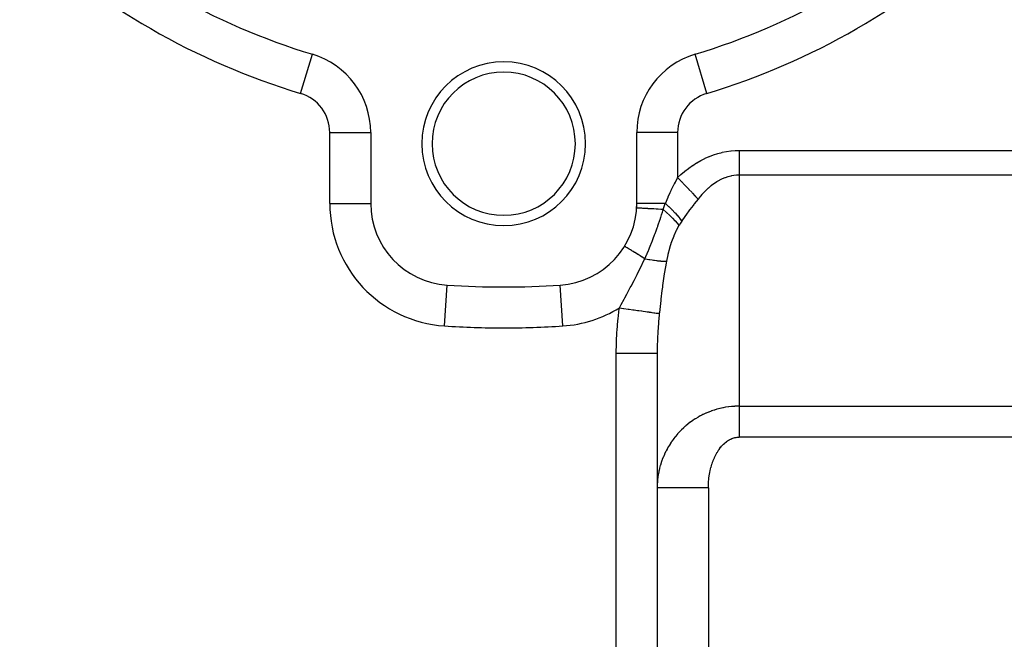
# Model space of a CAD drawing. Extents: x 96 to 1578, y -829 to 295.
# Drawn here: x 322 to 419, y -351 to -290 of the extents above; entities that cross this region are included whole.
import ezdxf

# ---------------------------------------------------------------- set-up
doc = ezdxf.new("R2010")
doc.units = 0
doc.linetypes.add('DASHED', pattern=[11.05, 8.7, -2.35])
doc.layers.get('0').update_dxf_attribs({"linetype": 'CONTINUOUS'})
doc.layers.add('NEVIDI', color=4, linetype='DASHED')

msp = doc.modelspace()

# ---------------------------------------------------------------- linework, layer by layer
at = {"color": 2}
for p, q in [((351.094703, -293.660642), (351.095973, -293.656414)), ((388.494504, -293.660642), (388.493234, -293.656414)), ((356.790185, -301.318248), (356.794603, -301.318248)), ((356.794603, -301.318248), (356.794603, -308.241506)), ((382.794603, -308.241506), (382.794603, -301.318248)), ((356.786443, -308.241506), (356.794603, -308.241506)), ((382.784392, -308.691256), (382.781959, -308.691119)), ((382.797037, -308.241506), (382.794603, -308.241506)), ((381.613676, -312.433281), (381.60991, -312.430968)), ((364.274593, -316.232765), (364.275123, -316.224622)), ((369.794603, -316.408434), (369.794603, -316.404015)), ((384.794603, -322.888493), (384.794603, -379.404015)), ((384.794603, -322.888493), (384.794603, -379.404015))]:
    msp.add_line(p, q, dxfattribs=at)
for centre, radius, start, end in [((369.794603, -231.404015), 65, 226.718587, 253.281413), ((369.794603, -231.404015), 65, 286.718587, 313.281413), ((348.794603, -301.318248), 8, 0, 73.281413), ((369.794603, -302.404015), 8, 0, 180), ((390.794603, -301.318248), 8, 106.718587, 180), ((369.794603, -302.404015), 7, 0, 180), ((369.794603, -302.404015), 8, 180, 360), ((369.794603, -302.404015), 7, 180, 360), ((364.794603, -308.241506), 8, 180, 266.276875), ((374.794603, -308.241506), 8, 273.723125, 360), ((374.794603, -308.241506), 8, 356.778185, 360), ((369.794603, -231.404015), 85, 266.276875, 273.723125)]:
    msp.add_arc(centre, radius, start, end, dxfattribs=at)
at = {"layer": 'NEVIDI', "color": 7, "linetype": 'CONTINUOUS'}
for p, q in [((349.945288, -297.487331), (351.094703, -293.660642)), ((389.643918, -297.487331), (388.494504, -293.660642)), ((352.794603, -301.318248), (356.790185, -301.318248)), ((352.794603, -308.241506), (352.794603, -301.318248)), ((386.794603, -301.318248), (382.794603, -301.318248)), ((386.794603, -301.318248), (386.794603, -305.713494)), ((391.581511, -303.158165), (391.980569, -303.102148)), ((391.980569, -303.102148), (392.008081, -303.099099)), ((392.008081, -303.099099), (392.408122, -303.066639)), ((392.408122, -303.066639), (392.435655, -303.065224)), ((392.435655, -303.065224), (392.794603, -303.056512)), ((392.794603, -303.056512), (449.794603, -303.056512)), ((392.794603, -303.056512), (392.794603, -303.099365)), ((392.794603, -303.099365), (392.794603, -303.46992)), ((388.668694, -304.265593), (389.046912, -304.048496)), ((389.046912, -304.048496), (389.073253, -304.034241)), ((389.073253, -304.034241), (389.455895, -303.839577)), ((389.455895, -303.839577), (389.482503, -303.826894)), ((389.482503, -303.826894), (389.86915, -303.654871)), ((389.86915, -303.654871), (389.89601, -303.643766)), ((389.89601, -303.643766), (390.286129, -303.494655)), ((390.286129, -303.494655), (390.313167, -303.485156)), ((390.313167, -303.485156), (390.70628, -303.35912)), ((390.70628, -303.35912), (390.733509, -303.351221)), ((390.733509, -303.351221), (391.129144, -303.248486)), ((391.129144, -303.248486), (391.156462, -303.242216)), ((391.156462, -303.242216), (391.554059, -303.162831)), ((391.554059, -303.162831), (391.581511, -303.158165)), ((392.794603, -303.46992), (392.794603, -303.491772)), ((392.794603, -303.491772), (392.794603, -303.541016)), ((392.794603, -303.541016), (392.794603, -303.906918)), ((392.794603, -303.906918), (392.794603, -303.976632)), ((392.794603, -303.976632), (392.794603, -304.057542)), ((392.794603, -304.057542), (392.794603, -304.333502)), ((387.488593, -305.100537), (387.850604, -304.817913)), ((387.850604, -304.817913), (387.875883, -304.799081)), ((387.875883, -304.799081), (388.243782, -304.537951)), ((388.243782, -304.537951), (388.269456, -304.520617)), ((388.269456, -304.520617), (388.642683, -304.281389)), ((388.642683, -304.281389), (388.668694, -304.265593)), ((392.794603, -304.333502), (392.794603, -304.401098)), ((392.794603, -304.401098), (392.794603, -304.602846)), ((392.794603, -304.602846), (392.794603, -304.744453)), ((392.794603, -304.744453), (392.794603, -304.809092)), ((392.794603, -304.809092), (392.794603, -305.115937)), ((386.569145, -306.149361), (386.787527, -305.727005)), ((386.787527, -305.727005), (386.794603, -305.713494)), ((386.7946, -305.713498), (387.088844, -306.021871)), ((386.794603, -305.713494), (387.08362, -305.446421)), ((387.08362, -305.446421), (387.108016, -305.424664)), ((387.108016, -305.424664), (387.463712, -305.120867)), ((387.463712, -305.120867), (387.488593, -305.100537)), ((390.862179, -305.992442), (390.60434, -306.142112)), ((390.880165, -305.982747), (390.862179, -305.992442)), ((391.068421, -305.887008), (390.880165, -305.982747)), ((391.140299, -305.853195), (391.068421, -305.887008)), ((391.158443, -305.844897), (391.140299, -305.853195)), ((391.420527, -305.735613), (391.158443, -305.844897)), ((391.438775, -305.728735), (391.420527, -305.735613)), ((391.702529, -305.639841), (391.438775, -305.728735)), ((391.7207, -305.634437), (391.702529, -305.639841)), ((391.985935, -305.566033), (391.7207, -305.634437)), ((392.004183, -305.562044), (391.985935, -305.566033)), ((392.065166, -305.54938), (392.004183, -305.562044)), ((392.270328, -305.514282), (392.065166, -305.54938)), ((392.288641, -305.51171), (392.270328, -305.514282)), ((392.555356, -305.484634), (392.288641, -305.51171)), ((392.573693, -305.483485), (392.555356, -305.484634)), ((392.794607, -305.476846), (392.573693, -305.483485)), ((392.794603, -305.115937), (392.794603, -305.134745)), ((392.794603, -305.134745), (392.794603, -305.195348)), ((392.794603, -305.195348), (392.794603, -305.476845)), ((449.794603, -305.476845), (392.794603, -305.476845)), ((392.794603, -305.476845), (392.794603, -328.062977)), ((386.153037, -306.991276), (386.173025, -306.949453)), ((386.173025, -306.949453), (386.465505, -306.353971)), ((386.465505, -306.353971), (386.486193, -306.31289)), ((386.486193, -306.31289), (386.569145, -306.149361)), ((387.088844, -306.021871), (387.150012, -306.085977)), ((387.150012, -306.085977), (387.16625, -306.102995)), ((387.16625, -306.102995), (387.46378, -306.414816)), ((387.46378, -306.414816), (387.523159, -306.477046)), ((387.523159, -306.477046), (387.539092, -306.493745)), ((387.539092, -306.493745), (387.825732, -306.794154)), ((387.825732, -306.794154), (387.882621, -306.853774)), ((387.882621, -306.853774), (387.897594, -306.869467)), ((387.897594, -306.869467), (388.168348, -307.153227)), ((389.777797, -306.762304), (389.532323, -306.990305)), ((389.794971, -306.747135), (389.777797, -306.762304)), ((390.044014, -306.538362), (389.794971, -306.747135)), ((390.061241, -306.524683), (390.044014, -306.538362)), ((390.09887, -306.495142), (390.061241, -306.524683)), ((390.313722, -306.335232), (390.09887, -306.495142)), ((390.331258, -306.322831), (390.313722, -306.335232)), ((390.586533, -306.153193), (390.331258, -306.322831)), ((390.60434, -306.142112), (390.586533, -306.153193)), ((385.594301, -308.241506), (385.851756, -307.643524)), ((385.851756, -307.643524), (385.870994, -307.600507)), ((385.870994, -307.600507), (386.068292, -307.170441)), ((386.068292, -307.170441), (386.153037, -306.991276)), ((388.168348, -307.153227), (388.221388, -307.208815)), ((388.221388, -307.208815), (388.235329, -307.223426)), ((388.235329, -307.223426), (388.484651, -307.484727)), ((388.7946, -307.809564), (388.410772, -308.296243)), ((388.484651, -307.484727), (388.532901, -307.535295)), ((388.532901, -307.535295), (388.54571, -307.548719)), ((388.54571, -307.548719), (388.769002, -307.782736)), ((388.769002, -307.782736), (388.7946, -307.809564)), ((389.003573, -307.555976), (388.794603, -307.809561)), ((389.019903, -307.536904), (389.003573, -307.555976)), ((389.172267, -307.364001), (389.019903, -307.536904)), ((389.257254, -307.271446), (389.172267, -307.364001)), ((389.27389, -307.253648), (389.257254, -307.271446)), ((389.515439, -307.006769), (389.27389, -307.253648)), ((389.532323, -306.990305), (389.515439, -307.006769)), ((352.794603, -308.241506), (356.786443, -308.241506)), ((382.804158, -308.692369), (382.784392, -308.691256)), ((385.594301, -308.241506), (382.797037, -308.241506)), ((382.809129, -308.692649), (382.804158, -308.692369)), ((382.836774, -308.694205), (382.809129, -308.692649)), ((382.892941, -308.697367), (382.836774, -308.694205)), ((382.903688, -308.697972), (382.892941, -308.697367)), ((382.956598, -308.70095), (382.903688, -308.697972)), ((383.048096, -308.7061), (382.956598, -308.70095)), ((383.064428, -308.70702), (383.048096, -308.7061)), ((383.141834, -308.711377), (383.064428, -308.70702)), ((383.266817, -308.718411), (383.141834, -308.711377)), ((383.288599, -308.719638), (383.266817, -308.718411)), ((383.389367, -308.725309), (383.288599, -308.719638)), ((383.545613, -308.734104), (383.389367, -308.725309)), ((383.572375, -308.73561), (383.545613, -308.734104)), ((383.694784, -308.742501), (383.572375, -308.73561)), ((383.879701, -308.752909), (383.694784, -308.742501)), ((383.910783, -308.754659), (383.879701, -308.752909)), ((384.052985, -308.762663), (383.910783, -308.754659)), ((384.26319, -308.774496), (384.052985, -308.762663)), ((384.298207, -308.776467), (384.26319, -308.774496)), ((384.457954, -308.785459), (384.298207, -308.776467)), ((384.689401, -308.798487), (384.457954, -308.785459)), ((384.728024, -308.800661), (384.689401, -308.798487)), ((384.90245, -308.810479), (384.728024, -308.800661)), ((385.151482, -308.824496), (384.90245, -308.810479)), ((385.192839, -308.826824), (385.151482, -308.824496)), ((385.379015, -308.837303), (385.192839, -308.826824)), ((385.310556, -309.08709), (385.380418, -308.837382)), ((385.380418, -308.837382), (385.379015, -308.837303)), ((385.380415, -308.837388), (385.685741, -309.10346)), ((385.38042, -308.837388), (385.481337, -308.552604)), ((385.481337, -308.552604), (385.485083, -308.54215)), ((385.485083, -308.54215), (385.488393, -308.532922)), ((385.488393, -308.532922), (385.589632, -308.254187)), ((385.589632, -308.254187), (385.594301, -308.241506)), ((385.594299, -308.241498), (385.901324, -308.527743)), ((385.901324, -308.527743), (385.915633, -308.54142)), ((385.915633, -308.54142), (385.922986, -308.54846)), ((385.922986, -308.54846), (386.223805, -308.844261)), ((386.223805, -308.844261), (386.237035, -308.857646)), ((386.237035, -308.857646), (386.243837, -308.864542)), ((386.243837, -308.864542), (386.518932, -309.151811)), ((387.965376, -308.878579), (387.588552, -309.395088)), ((387.992341, -308.842576), (387.965376, -308.878579)), ((388.303274, -308.434659), (387.992341, -308.842576)), ((388.383134, -308.331723), (388.303274, -308.434659)), ((388.410772, -308.296243), (388.383134, -308.331723)), ((385.019012, -309.979543), (385.112785, -309.705669)), ((385.112785, -309.705669), (385.130224, -309.653798)), ((385.130224, -309.653798), (385.139221, -309.626896)), ((385.139221, -309.626896), (385.226733, -309.35917)), ((385.226733, -309.35917), (385.310556, -309.08709)), ((385.685741, -309.10346), (385.692899, -309.10986)), ((385.692899, -309.10986), (385.713745, -309.128547)), ((385.713745, -309.128547), (385.997349, -309.390056)), ((385.997349, -309.390056), (386.003935, -309.396304)), ((386.003935, -309.396304), (386.023112, -309.414548)), ((386.023112, -309.414548), (386.281341, -309.668141)), ((386.281341, -309.668141), (386.287025, -309.673908)), ((386.287025, -309.673908), (386.304266, -309.691455)), ((386.304266, -309.691455), (386.533303, -309.933392)), ((386.518932, -309.151811), (386.53089, -309.164709)), ((386.53089, -309.164709), (386.536786, -309.171083)), ((386.536786, -309.171083), (386.782072, -309.445563)), ((386.782072, -309.445563), (386.792705, -309.457929)), ((386.792705, -309.457929), (386.797876, -309.46396)), ((386.797876, -309.46396), (387.009527, -309.721378)), ((387.009527, -309.721378), (387.01852, -309.732857)), ((387.01852, -309.732857), (387.022891, -309.738456)), ((387.022891, -309.738456), (387.194201, -309.969849)), ((387.505726, -309.512502), (387.202365, -309.957509)), ((387.562871, -309.431326), (387.505726, -309.512502)), ((387.588552, -309.395088), (387.562871, -309.431326)), ((384.679795, -310.929384), (384.787924, -310.631654)), ((384.787924, -310.631654), (384.841574, -310.482381)), ((384.841574, -310.482381), (384.859218, -310.433044)), ((384.859218, -310.433044), (384.926084, -310.244864)), ((384.926084, -310.244864), (385.019012, -309.979543)), ((386.533303, -309.933392), (386.538274, -309.938851)), ((386.538274, -309.938851), (386.553336, -309.955455)), ((386.553336, -309.955455), (386.750049, -310.182422)), ((386.792258, -310.630304), (386.676089, -310.855642)), ((386.750049, -310.182422), (386.754237, -310.187497)), ((386.754237, -310.187497), (386.766908, -310.202924)), ((386.766908, -310.202924), (386.921671, -310.402309)), ((386.921671, -310.402309), (386.792258, -310.630304)), ((386.927518, -310.392545), (386.921672, -310.402316)), ((387.055932, -310.183805), (386.927518, -310.392545)), ((387.064926, -310.169573), (387.055932, -310.183805)), ((387.1942, -309.969845), (387.064926, -310.169573)), ((387.202365, -309.957509), (387.194201, -309.969849)), ((384.295909, -311.956326), (384.407057, -311.664301)), ((384.407057, -311.664301), (384.544459, -311.296931)), ((384.544459, -311.296931), (384.564808, -311.242023)), ((384.564808, -311.242023), (384.58295, -311.192959)), ((384.58295, -311.192959), (384.679795, -310.929384)), ((386.408607, -311.451401), (386.201092, -311.999404)), ((386.423926, -311.414168), (386.408607, -311.451401)), ((386.658526, -310.89141), (386.423926, -311.414168)), ((386.676089, -310.855642), (386.658526, -310.89141)), ((381.633098, -312.445219), (381.613676, -312.433281)), ((381.637775, -312.448095), (381.633098, -312.445219)), ((381.665717, -312.465273), (381.637775, -312.448095)), ((381.713797, -312.494832), (381.665717, -312.465273)), ((381.723424, -312.50075), (381.713797, -312.494832)), ((381.778127, -312.53438), (381.723424, -312.50075)), ((381.850897, -312.579116), (381.778127, -312.53438)), ((381.865304, -312.587972), (381.850897, -312.579116)), ((381.948782, -312.639288), (381.865304, -312.587972)), ((382.042187, -312.696705), (381.948782, -312.639288)), ((382.061036, -312.708291), (382.042187, -312.696705)), ((382.174706, -312.778163), (382.061036, -312.708291)), ((383.972125, -312.77171), (384.04881, -312.58424)), ((384.04881, -312.58424), (384.116311, -312.416041)), ((384.116311, -312.416041), (384.274442, -312.012103)), ((384.274442, -312.012103), (384.293916, -311.961512)), ((384.293916, -311.961512), (384.295909, -311.956326)), ((385.994621, -312.644317), (385.837826, -313.229224)), ((386.006306, -312.60451), (385.994621, -312.644317)), ((386.174357, -312.076611), (386.006306, -312.60451)), ((386.187683, -312.037918), (386.174357, -312.076611)), ((386.201092, -311.999404), (386.187683, -312.037918)), ((382.284338, -312.845552), (382.174706, -312.778163)), ((382.307363, -312.859706), (382.284338, -312.845552)), ((382.451804, -312.948494), (382.307363, -312.859706)), ((382.573088, -313.023048), (382.451804, -312.948494)), ((382.600072, -313.039635), (382.573088, -313.023048)), ((382.775065, -313.147207), (382.600072, -313.039635)), ((382.903723, -313.226295), (382.775065, -313.147207)), ((382.933879, -313.244833), (382.903723, -313.226295)), ((383.138602, -313.370682), (382.933879, -313.244833)), ((383.270357, -313.451675), (383.138602, -313.370682)), ((383.303538, -313.472072), (383.270357, -313.451675)), ((383.536163, -313.615072), (383.303538, -313.472072)), ((383.529894, -313.760198), (383.582567, -313.643588)), ((383.58256, -313.643593), (383.536163, -313.615072)), ((383.58256, -313.643593), (383.782129, -313.215991)), ((383.58256, -313.643589), (383.808799, -313.68603)), ((383.782129, -313.215991), (383.804431, -313.165575)), ((383.804431, -313.165575), (383.811115, -313.150368)), ((383.808799, -313.68603), (383.8197, -313.688011)), ((383.811115, -313.150368), (383.949109, -312.827169)), ((383.8197, -313.688011), (383.987293, -313.717692)), ((383.949109, -312.827169), (383.972125, -312.77171)), ((385.827746, -313.270694), (385.696583, -313.877944)), ((385.837826, -313.229224), (385.827746, -313.270694)), ((382.91512, -315.04035), (383.167082, -314.531646)), ((383.167082, -314.531646), (383.529894, -313.760198)), ((383.987293, -313.717692), (384.016422, -313.722698)), ((384.016422, -313.722698), (384.057161, -313.729619)), ((384.057161, -313.729619), (384.067665, -313.731388)), ((384.067665, -313.731388), (384.295652, -313.768179)), ((384.295652, -313.768179), (384.305699, -313.769726)), ((384.305699, -313.769726), (384.421695, -313.787097)), ((384.421695, -313.787097), (384.448479, -313.790977)), ((384.448479, -313.790977), (384.522956, -313.80149)), ((384.522956, -313.80149), (384.53249, -313.802806)), ((384.53249, -313.802806), (384.737826, -313.829379)), ((384.737826, -313.829379), (384.746801, -313.830458)), ((384.746801, -313.830458), (384.816326, -313.838562)), ((384.816326, -313.838562), (384.840286, -313.841247)), ((384.840286, -313.841247), (384.939223, -313.851705)), ((384.939223, -313.851705), (384.947591, -313.852541)), ((384.947591, -313.852541), (385.126062, -313.868347)), ((385.126062, -313.868347), (385.133778, -313.868936)), ((385.133778, -313.868936), (385.164174, -313.871171)), ((385.164174, -313.871171), (385.184964, -313.872619)), ((385.184964, -313.872619), (385.297401, -313.879229)), ((385.297401, -313.879229), (385.30443, -313.879567)), ((385.30443, -313.879567), (385.452321, -313.884282)), ((385.452321, -313.884282), (385.458599, -313.884368)), ((385.459418, -313.884378), (385.476507, -313.884555)), ((385.476507, -313.884555), (385.590013, -313.883488)), ((385.66166, -314.066333), (385.511877, -314.967041)), ((385.590013, -313.883488), (385.595555, -313.883323)), ((385.595555, -313.883323), (385.696583, -313.877944)), ((385.696583, -313.877936), (385.66166, -314.066333)), ((382.608018, -315.637538), (382.834045, -315.2002)), ((382.834045, -315.2002), (382.91512, -315.04035)), ((385.488294, -315.121935), (385.325226, -316.27535)), ((385.511877, -314.967041), (385.488294, -315.121935)), ((364.015383, -320.21618), (364.274593, -316.232765)), ((375.573824, -320.21618), (375.314371, -316.229027)), ((381.855756, -317.036704), (382.167181, -316.46417)), ((382.167181, -316.46417), (382.243702, -316.32253)), ((382.243702, -316.32253), (382.532785, -315.780745)), ((382.532785, -315.780745), (382.608018, -315.637538)), ((385.304572, -316.430671), (385.262481, -316.752739)), ((385.325226, -316.27535), (385.304572, -316.430671)), ((381.556037, -317.587882), (381.624849, -317.46087)), ((381.624849, -317.46087), (381.819908, -317.10245)), ((381.819908, -317.10245), (381.855756, -317.036704)), ((385.262481, -316.752739), (385.158035, -317.586243)), ((381.085547, -318.547929), (381.098688, -318.452211)), ((381.098688, -318.452211), (381.271874, -318.119301)), ((381.098688, -318.452216), (381.506978, -318.508915)), ((381.271874, -318.119301), (381.556037, -317.587882)), ((381.506978, -318.508915), (381.526985, -318.511694)), ((381.527467, -318.511761), (381.54943, -318.514811)), ((381.54943, -318.514811), (381.970007, -318.573217)), ((385.139342, -317.740951), (385.007798, -318.895029)), ((385.158035, -317.586243), (385.139342, -317.740951)), ((380.968484, -319.524639), (381.085547, -318.547929)), ((381.970007, -318.573217), (381.989864, -318.575974)), ((381.989864, -318.575974), (382.031863, -318.581807)), ((382.031863, -318.581807), (382.053074, -318.584752)), ((382.053074, -318.584752), (382.42106, -318.635855)), ((382.42106, -318.635855), (382.439999, -318.638486)), ((382.439999, -318.638486), (382.520379, -318.649648)), ((382.520379, -318.649648), (382.540989, -318.65251)), ((382.540989, -318.65251), (382.853463, -318.695904)), ((382.853463, -318.695904), (382.871479, -318.698406)), ((382.871479, -318.698406), (382.985423, -318.714229)), ((382.985423, -318.714229), (383.004833, -318.716924)), ((383.004833, -318.716924), (383.261068, -318.752507)), ((383.261068, -318.752507), (383.278081, -318.75487)), ((383.278081, -318.75487), (383.418954, -318.774432)), ((383.418954, -318.774432), (383.436839, -318.776916)), ((383.436839, -318.776916), (383.638566, -318.804929)), ((383.638566, -318.804929), (383.653966, -318.807067)), ((383.653966, -318.807067), (383.813638, -318.82924)), ((383.813638, -318.82924), (383.82962, -318.831459)), ((383.82962, -318.831459), (383.980254, -318.852377)), ((383.980254, -318.852377), (383.99418, -318.854311)), ((383.99418, -318.854311), (384.16307, -318.877765)), ((384.16307, -318.877765), (384.176995, -318.879698)), ((384.176995, -318.879698), (384.281574, -318.894221)), ((384.281574, -318.894221), (384.293643, -318.895897)), ((384.293643, -318.895897), (384.461322, -318.919184)), ((384.461322, -318.919184), (384.472954, -318.920799)), ((384.472954, -318.920799), (384.538269, -318.92987)), ((384.538269, -318.92987), (384.548315, -318.931265)), ((384.548315, -318.931265), (384.703427, -318.952807)), ((384.703427, -318.952807), (384.712546, -318.954073)), ((384.712546, -318.954073), (384.746649, -318.958809)), ((384.746649, -318.958809), (384.754539, -318.959905)), ((384.754539, -318.959905), (384.885312, -318.978067)), ((384.885312, -318.978067), (384.891733, -318.978959)), ((384.891733, -318.978959), (384.903858, -318.980643)), ((384.903858, -318.980643), (384.909473, -318.981423)), ((384.909473, -318.981423), (384.997327, -318.993624)), ((384.983097, -319.131129), (384.920852, -319.807705)), ((384.997328, -318.993618), (384.983097, -319.131129)), ((385.007798, -318.895029), (384.997327, -318.993624)), ((380.87086, -320.656262), (380.95365, -319.670322)), ((380.95365, -319.670322), (380.968484, -319.524639)), ((384.910552, -319.935182), (384.852415, -320.800014)), ((384.920852, -319.807705), (384.910552, -319.935182)), ((380.812854, -321.795128), (380.861165, -320.802572)), ((380.861165, -320.802572), (380.87086, -320.656262)), ((384.827965, -321.301207), (384.810306, -321.799294)), ((384.845504, -320.928518), (384.827965, -321.301207)), ((384.852415, -320.800014), (384.845504, -320.928518)), ((380.794603, -322.888493), (380.808265, -321.942435)), ((380.808265, -321.942435), (380.812854, -321.795128)), ((384.806801, -321.92851), (384.794702, -322.80207)), ((384.810306, -321.799294), (384.806801, -321.92851)), ((380.794603, -379.404015), (380.794603, -322.888493)), ((380.794603, -322.888494), (381.019989, -322.888493)), ((381.019989, -322.888493), (381.236708, -322.888493)), ((381.236708, -322.888493), (381.259469, -322.888493)), ((381.259469, -322.888493), (381.520901, -322.888493)), ((381.520901, -322.888493), (381.762983, -322.888493)), ((381.762983, -322.888493), (381.78519, -322.888493)), ((381.78519, -322.888493), (382.010241, -322.888492)), ((382.010241, -322.888492), (382.271921, -322.888492)), ((382.271921, -322.888492), (382.293431, -322.888492)), ((382.293431, -322.888492), (382.480267, -322.888492)), ((382.480267, -322.888492), (382.754495, -322.888492)), ((382.754495, -322.888492), (382.774671, -322.888492)), ((382.774671, -322.888492), (382.92333, -322.888492)), ((382.92333, -322.888492), (383.202052, -322.888491)), ((383.202052, -322.888491), (383.22052, -322.888491)), ((383.22052, -322.888491), (383.33267, -322.888491)), ((383.33267, -322.888491), (383.606786, -322.88849)), ((383.606786, -322.88849), (383.623031, -322.88849)), ((383.623031, -322.88849), (383.701622, -322.88849)), ((383.701622, -322.88849), (383.960941, -322.88849)), ((383.960941, -322.88849), (383.974987, -322.88849)), ((383.974987, -322.88849), (384.024356, -322.88849)), ((384.024356, -322.88849), (384.258695, -322.88849)), ((384.258695, -322.88849), (384.270122, -322.88849)), ((384.270122, -322.88849), (384.295695, -322.88849)), ((384.295695, -322.88849), (384.494539, -322.888491)), ((384.494539, -322.888491), (384.503177, -322.888491)), ((384.503177, -322.888491), (384.511361, -322.888491)), ((384.511361, -322.888491), (384.664175, -322.888492)), ((384.664175, -322.888492), (384.667882, -322.888492)), ((384.667882, -322.888492), (384.669995, -322.888492)), ((384.669995, -322.888492), (384.762774, -322.888492)), ((384.762774, -322.888492), (384.764725, -322.888492)), ((384.764725, -322.888492), (384.767485, -322.888492)), ((384.767485, -322.888492), (384.794603, -322.888492)), ((384.794702, -322.80207), (384.794603, -322.888492)), ((391.769346, -328.128588), (391.517939, -328.165129)), ((391.80659, -328.123866), (391.769346, -328.128588)), ((392.059091, -328.096528), (391.80659, -328.123866)), ((392.065182, -328.095969), (392.059091, -328.096528)), ((392.096655, -328.093155), (392.065182, -328.095969)), ((392.349833, -328.075087), (392.096655, -328.093155)), ((392.387584, -328.073087), (392.349833, -328.075087)), ((392.641179, -328.064328), (392.387584, -328.073087)), ((392.67895, -328.063719), (392.641179, -328.064328)), ((392.794603, -328.062977), (392.67895, -328.063719)), ((392.794603, -328.062977), (449.794603, -328.062977)), ((392.794603, -328.062977), (392.794603, -328.151137)), ((389.00826, -329.013758), (388.786643, -329.137141)), ((389.041581, -328.995994), (389.00826, -329.013758)), ((389.172241, -328.928266), (389.041581, -328.995994)), ((389.267652, -328.880716), (389.172241, -328.928266)), ((389.301382, -328.864284), (389.267652, -328.880716)), ((389.531643, -328.757255), (389.301382, -328.864284)), ((389.565961, -328.742057), (389.531643, -328.757255)), ((389.799996, -328.643467), (389.565961, -328.742057)), ((389.834854, -328.629524), (389.799996, -328.643467)), ((390.072383, -328.539482), (389.834854, -328.629524)), ((390.098744, -328.530015), (390.072383, -328.539482)), ((390.107745, -328.526807), (390.098744, -328.530015)), ((390.348225, -328.445503), (390.107745, -328.526807)), ((390.384246, -328.434049), (390.348225, -328.445503)), ((390.627405, -328.361561), (390.384246, -328.434049)), ((390.663826, -328.35142), (390.627405, -328.361561)), ((390.909506, -328.287791), (390.663826, -328.35142)), ((390.946275, -328.278977), (390.909506, -328.287791)), ((391.068288, -328.251036), (390.946275, -328.278977)), ((391.194194, -328.224293), (391.068288, -328.251036)), ((391.230999, -328.216873), (391.194194, -328.224293)), ((391.480884, -328.171207), (391.230999, -328.216873)), ((391.517939, -328.165129), (391.480884, -328.171207)), ((392.794603, -328.151137), (392.794603, -328.25831)), ((392.794603, -328.25831), (392.794603, -328.379439)), ((392.794603, -328.379439), (392.794603, -328.490672)), ((392.794603, -328.490672), (392.794603, -328.514183)), ((392.794603, -328.514183), (392.794603, -328.616175)), ((392.794603, -328.616175), (392.794603, -328.730988)), ((392.794603, -328.730988), (392.794604, -328.860279)), ((392.794604, -328.860279), (392.794604, -328.978524)), ((392.794604, -328.978524), (392.794604, -329.111265)), ((387.50566, -330.056584), (387.379964, -330.169492)), ((387.569525, -330.001022), (387.50566, -330.056584)), ((387.598019, -329.976611), (387.569525, -330.001022)), ((387.793802, -329.814981), (387.598019, -329.976611)), ((387.823109, -329.791671), (387.793802, -329.814981)), ((388.024631, -329.637294), (387.823109, -329.791671)), ((388.054828, -329.615023), (388.024631, -329.637294)), ((388.261862, -329.468074), (388.054828, -329.615023)), ((388.292953, -329.446848), (388.261862, -329.468074)), ((388.303268, -329.439853), (388.292953, -329.446848)), ((388.505101, -329.307602), (388.303268, -329.439853)), ((388.536941, -329.287523), (388.505101, -329.307602)), ((388.75397, -329.156119), (388.536941, -329.287523)), ((388.786643, -329.137141), (388.75397, -329.156119)), ((392.794604, -329.630675), (392.794603, -329.756685)), ((392.794603, -329.756685), (392.794603, -329.837112)), ((392.794603, -329.837112), (392.794603, -329.897505)), ((392.794603, -329.897505), (392.794603, -330.025326)), ((392.794603, -330.025326), (392.794603, -330.167927)), ((392.794604, -329.111265), (392.794604, -329.155564)), ((392.794604, -329.155564), (392.794604, -329.232515)), ((392.794604, -329.232515), (392.794604, -329.368364)), ((392.794604, -329.368364), (392.794604, -329.492156)), ((392.794604, -329.492156), (392.794604, -329.630675)), ((386.581799, -331.016895), (386.558064, -331.046233)), ((386.744865, -330.822678), (386.581799, -331.016895)), ((386.769522, -330.794374), (386.744865, -330.822678)), ((386.792257, -330.768514), (386.769522, -330.794374)), ((386.939606, -330.60618), (386.792257, -330.768514)), ((386.965421, -330.578643), (386.939606, -330.60618)), ((387.142127, -330.396905), (386.965421, -330.578643)), ((387.168943, -330.370312), (387.142127, -330.396905)), ((387.352192, -330.195095), (387.168943, -330.370312)), ((387.379964, -330.169492), (387.352192, -330.195095)), ((392.794603, -330.167927), (392.794603, -330.29723)), ((392.794603, -330.29723), (392.794603, -330.441325)), ((392.794603, -330.441325), (392.794604, -330.544238)), ((392.794604, -330.544238), (392.794604, -330.571557)), ((392.794604, -330.571557), (392.794604, -330.716474)), ((392.794604, -330.716474), (392.794604, -330.847467)), ((392.794604, -330.847467), (392.794605, -330.992975)), ((392.794605, -330.992975), (392.794605, -331.088393)), ((385.915508, -331.97098), (385.896287, -332.003464)), ((386.048539, -331.755234), (385.915508, -331.97098)), ((386.068927, -331.723482), (386.048539, -331.755234)), ((386.174281, -331.564455), (386.068927, -331.723482)), ((386.209745, -331.512726), (386.174281, -331.564455)), ((386.231151, -331.481919), (386.209745, -331.512726)), ((386.379619, -331.276348), (386.231151, -331.481919)), ((386.402262, -331.246172), (386.379619, -331.276348)), ((386.558064, -331.046233), (386.402262, -331.246172)), ((391.005867, -332.066095), (391.083216, -331.974257)), ((391.083216, -331.974257), (391.094815, -331.961009)), ((391.094815, -331.961009), (391.174127, -331.873912)), ((391.174127, -331.873912), (391.186028, -331.861355)), ((391.186028, -331.861355), (391.267232, -331.77908)), ((391.267232, -331.77908), (391.279384, -331.767265)), ((391.279384, -331.767265), (391.362316, -331.689959)), ((391.362316, -331.689959), (391.374744, -331.678863)), ((391.374744, -331.678863), (391.459357, -331.606566)), ((391.459357, -331.606566), (391.471998, -331.596243)), ((391.471998, -331.596243), (391.558087, -331.529132)), ((391.558087, -331.529132), (391.570994, -331.519541)), ((391.570994, -331.519541), (391.658574, -331.457617)), ((391.658574, -331.457617), (391.671632, -331.448847)), ((391.671632, -331.448847), (391.760455, -331.392291)), ((391.760455, -331.392291), (391.77375, -331.384282)), ((391.77375, -331.384282), (391.863846, -331.333067)), ((391.863846, -331.333067), (391.877237, -331.325902)), ((391.877237, -331.325902), (391.968314, -331.28018)), ((391.968314, -331.28018), (391.981929, -331.27379)), ((391.981929, -331.27379), (392.07396, -331.233573)), ((392.07396, -331.233573), (392.087709, -331.228006)), ((392.087709, -331.228006), (392.18057, -331.193357)), ((392.18057, -331.193357), (392.19442, -331.188626)), ((392.19442, -331.188626), (392.287993, -331.159602)), ((392.287993, -331.159602), (392.301937, -331.155711)), ((392.301937, -331.155711), (392.396092, -331.132346)), ((392.396092, -331.132346), (392.410103, -331.129299)), ((392.410103, -331.129299), (392.504718, -331.111613)), ((392.504718, -331.111613), (392.518784, -331.109411)), ((392.518784, -331.109411), (392.613734, -331.097426)), ((392.613734, -331.097426), (392.627827, -331.096073)), ((392.627827, -331.096073), (392.722979, -331.08981)), ((392.722979, -331.08981), (392.737094, -331.089307)), ((392.737094, -331.089307), (392.794605, -331.088393)), ((449.794603, -331.088393), (392.794603, -331.088393)), ((385.495384, -332.778826), (385.395181, -333.011552)), ((385.510922, -332.744478), (385.495384, -332.778826)), ((385.619568, -332.515526), (385.510922, -332.744478)), ((385.636271, -332.481924), (385.619568, -332.515526)), ((385.661682, -332.431551), (385.636271, -332.481924)), ((385.753233, -332.257014), (385.661682, -332.431551)), ((385.771256, -332.22385), (385.753233, -332.257014)), ((385.896287, -332.003464), (385.771256, -332.22385)), ((390.447083, -332.959343), (390.455926, -332.941065)), ((390.455926, -332.941065), (390.516739, -332.819958)), ((390.516739, -332.819958), (390.52595, -332.802278)), ((390.52595, -332.802278), (390.589415, -332.684863)), ((390.589415, -332.684863), (390.598987, -332.667791)), ((390.598987, -332.667791), (390.664996, -332.554284)), ((390.664996, -332.554284), (390.674938, -332.537802)), ((390.674938, -332.537802), (390.743398, -332.428375)), ((390.743398, -332.428375), (390.753712, -332.412481)), ((390.753712, -332.412481), (390.824551, -332.307238)), ((390.824551, -332.307238), (390.835202, -332.291984)), ((390.835202, -332.291984), (390.908251, -332.191155)), ((390.908251, -332.191155), (390.919286, -332.176479)), ((390.919286, -332.176479), (390.99457, -332.080032)), ((390.99457, -332.080032), (391.005867, -332.066095)), ((385.097127, -333.871725), (385.031832, -334.116655)), ((385.107502, -333.835478), (385.097127, -333.871725)), ((385.181656, -333.59323), (385.107502, -333.835478)), ((385.193291, -333.557559), (385.181656, -333.59323)), ((385.262453, -333.356293), (385.193291, -333.557559)), ((385.276268, -333.318079), (385.262453, -333.356293)), ((385.289272, -333.282654), (385.276268, -333.318079)), ((385.38089, -333.046487), (385.289272, -333.282654)), ((385.395181, -333.011552), (385.38089, -333.046487)), ((390.0574, -334.017079), (390.097749, -333.874557)), ((390.097749, -333.874557), (390.103971, -333.853583)), ((390.103971, -333.853583), (390.147431, -333.713586)), ((390.147431, -333.713586), (390.154112, -333.692996)), ((390.154112, -333.692996), (390.200619, -333.555727)), ((390.200619, -333.555727), (390.207757, -333.535529)), ((390.207757, -333.535529), (390.257263, -333.401132)), ((390.257263, -333.401132), (390.264834, -333.381399)), ((390.264834, -333.381399), (390.317279, -333.250064)), ((390.317279, -333.250064), (390.325276, -333.230813)), ((390.325276, -333.230813), (390.380569, -333.102772)), ((390.380569, -333.102772), (390.389005, -333.083969)), ((390.389005, -333.083969), (390.447083, -332.959343)), ((384.905279, -334.723031), (384.867184, -334.973424)), ((384.911629, -334.685867), (384.905279, -334.723031)), ((384.958853, -334.436967), (384.911629, -334.685867)), ((384.966512, -334.400272), (384.958853, -334.436967)), ((384.983073, -334.323707), (384.966512, -334.400272)), ((385.022835, -334.153063), (384.983073, -334.323707)), ((385.031832, -334.116655), (385.022835, -334.153063)), ((389.876864, -334.89325), (389.880184, -334.870547)), ((389.880184, -334.870547), (389.904233, -334.718306)), ((389.904233, -334.718306), (389.908051, -334.695822)), ((389.908051, -334.695822), (389.935444, -334.545092)), ((389.935444, -334.545092), (389.93975, -334.522875)), ((389.93975, -334.522875), (389.97044, -334.373911)), ((389.97044, -334.373911), (389.975236, -334.351949)), ((389.975236, -334.351949), (390.009188, -334.204938)), ((390.009188, -334.204938), (390.014469, -334.183268)), ((390.014469, -334.183268), (390.051642, -334.03842)), ((390.051642, -334.03842), (390.0574, -334.017079)), ((384.807681, -335.590081), (384.797191, -335.843333)), ((384.80993, -335.552444), (384.807681, -335.590081)), ((384.82791, -335.318646), (384.80993, -335.552444)), ((384.829648, -335.299942), (384.82791, -335.318646)), ((384.83327, -335.262408), (384.829648, -335.299942)), ((384.862191, -335.010825), (384.83327, -335.262408)), ((384.867184, -334.973424), (384.862191, -335.010825)), ((389.795248, -335.943516), (389.798734, -335.786309)), ((389.798734, -335.786309), (389.79951, -335.762959)), ((389.79951, -335.762959), (389.806458, -335.606079)), ((389.806458, -335.606079), (389.807751, -335.582731)), ((389.807751, -335.582731), (389.818154, -335.426336)), ((389.818154, -335.426336), (389.81995, -335.403219)), ((389.81995, -335.403219), (389.833796, -335.247491)), ((389.833796, -335.247491), (389.8361, -335.224494)), ((389.8361, -335.224494), (389.853378, -335.069675)), ((389.853378, -335.069675), (389.856185, -335.046862)), ((389.856185, -335.046862), (389.876864, -334.89325)), ((384.796324, -335.880827), (384.794603, -336.046388)), ((384.798687, -336.04638), (384.794603, -336.046381)), ((384.797191, -335.843333), (384.796324, -335.880827)), ((384.828519, -336.046379), (384.798687, -336.04638)), ((384.834384, -336.046379), (384.828519, -336.046379)), ((384.870227, -336.046379), (384.834384, -336.046379)), ((384.950408, -336.046379), (384.870227, -336.046379)), ((384.953023, -336.046379), (384.950408, -336.046379)), ((385.029762, -336.04638), (384.953023, -336.046379)), ((385.148715, -336.046381), (385.029762, -336.04638)), ((385.158858, -336.046381), (385.148715, -336.046381)), ((385.274557, -336.046382), (385.158858, -336.046381)), ((385.418243, -336.046383), (385.274557, -336.046382)), ((385.450172, -336.046383), (385.418243, -336.046383)), ((385.599993, -336.046384), (385.450172, -336.046383)), ((385.757461, -336.046385), (385.599993, -336.046384)), ((385.819104, -336.046385), (385.757461, -336.046385)), ((386.000389, -336.046385), (385.819104, -336.046385)), ((386.160802, -336.046385), (386.000389, -336.046385)), ((386.259069, -336.046385), (386.160802, -336.046385)), ((386.468709, -336.046386), (386.259069, -336.046385)), ((386.621994, -336.046386), (386.468709, -336.046386)), ((386.762234, -336.046386), (386.621994, -336.046386)), ((386.996329, -336.046386), (386.762234, -336.046386)), ((387.133665, -336.046386), (386.996329, -336.046386)), ((387.319576, -336.046386), (387.133665, -336.046386)), ((387.57396, -336.046387), (387.319576, -336.046386)), ((387.687548, -336.046387), (387.57396, -336.046387)), ((387.921141, -336.046387), (387.687548, -336.046387)), ((388.191255, -336.046388), (387.921141, -336.046387)), ((388.275075, -336.046388), (388.191255, -336.046388)), ((388.556195, -336.046388), (388.275075, -336.046388)), ((388.837191, -336.046388), (388.556195, -336.046388)), ((388.886783, -336.046388), (388.837191, -336.046388)), ((389.213375, -336.046387), (388.886783, -336.046388)), ((389.500529, -336.046387), (389.213375, -336.046387)), ((389.512758, -336.046387), (389.500529, -336.046387)), ((389.794604, -336.046386), (389.512758, -336.046387)), ((389.794603, -336.046388), (389.794603, -379.404015)), ((389.794604, -336.046386), (389.794988, -335.966939)), ((389.794988, -335.966939), (389.795248, -335.943516))]:
    msp.add_line(p, q, dxfattribs=at)
for centre, radius, start, end in [((369.794603, -231.404015), 69, 226.718587, 253.281413), ((369.794603, -231.404015), 69, 286.718587, 313.281413), ((348.794603, -301.318248), 4, 0, 73.281413), ((390.794603, -301.318248), 4, 106.718587, 180), ((364.794603, -308.241506), 12, 180, 266.276875), ((374.794603, -308.241506), 12, 273.723125, 301.691163), ((369.794603, -231.404015), 89, 266.276875, 270), ((369.794603, -231.404015), 89, 270, 273.723125)]:
    msp.add_arc(centre, radius, start, end, dxfattribs=at)

doc.saveas('drawing.dxf')
